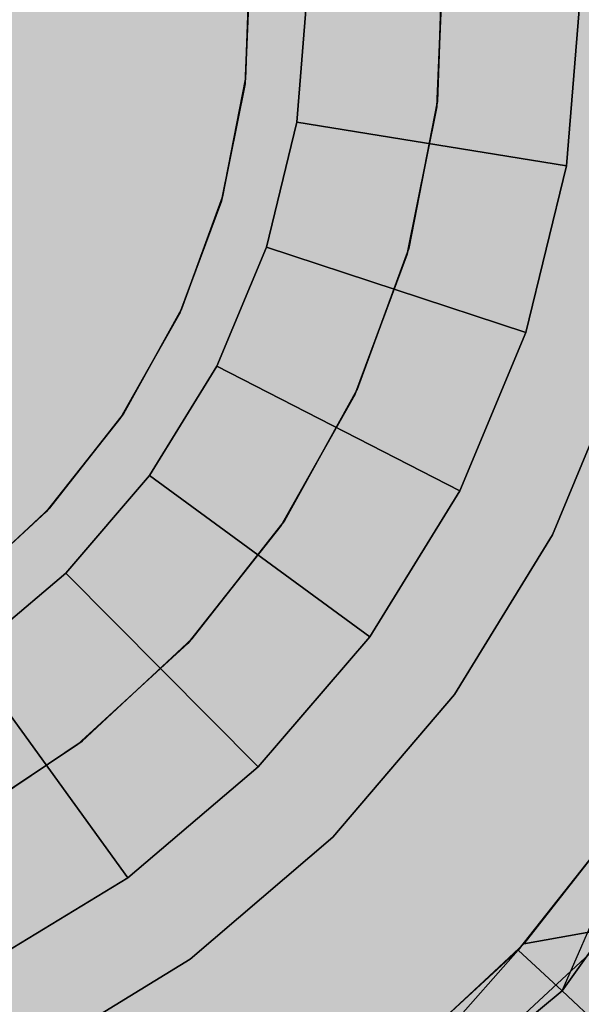
# Model space of a CAD drawing. Units: millimetres. Extents: x -3916 to 3108, y -3931 to 5074.
# Drawn here: x 79 to 83, y -82 to -75 of the extents above; entities that cross this region are included whole.
import ezdxf

# ---------------------------------------------------------------- set-up
doc = ezdxf.new("R2010")
doc.units = ezdxf.units.MM
doc.header["$MEASUREMENT"] = 0
doc.layers.add('2D Drafting - General_Pen_No__1', color=7, linetype='Continuous', lineweight=30)
doc.layers.add('Interior - Furniture', color=7, linetype='Continuous')
for name, color, linetype, lineweight, true_color in [('Interior - Furniture _Pen_No__62', 7, 'Continuous', 30, 0xaaaaaa), ('Morph - General_Pen_No__93', 7, 'Continuous', 30, 0xa2a233), ('New_0_Pen_No__62', 7, 'Continuous', 30, 0xaaaaaa)]:
    doc.layers.add(name, color=color, linetype=linetype, lineweight=lineweight, true_color=true_color)

# ---------------------------------------------------------------- blocks, each defined once
blk = doc.blocks.new('___BODY___151_BLOCK__152[1]', base_point=(0, 0))
at = {"layer": 'New_0_Pen_No__62', "color": 253, "linetype": 'Continuous', "lineweight": 30, "true_color": 0xaaaaaa}
for p, q in [((81.9937, -74.7032), (81.954, -75.8009)), ((81.954, -75.8009), (81.9937, -74.7032)), ((81.954, -75.8009), (81.9937, -74.7032)), ((81.9937, -74.7032), (81.954, -75.8009)), ((81.9937, -74.7032), (81.954, -75.8009)), ((81.954, -75.8009), (81.9937, -74.7032)), ((81.954, -75.8009), (81.9937, -74.7032)), ((81.9937, -74.7032), (81.954, -75.8009)), ((81.954, -75.8009), (81.9937, -74.7032)), ((81.954, -75.8009), (81.9937, -74.7032)), ((81.9937, -74.7032), (81.954, -75.8009)), ((81.9937, -74.7032), (81.954, -75.8009)), ((81.954, -75.8009), (81.9937, -74.7032)), ((81.954, -75.8009), (81.9937, -74.7032)), ((81.9937, -74.7032), (81.954, -75.8009)), ((81.954, -75.8009), (81.9937, -74.7032)), ((81.954, -75.8009), (81.9937, -74.7032)), ((81.9937, -74.7032), (81.954, -75.8009)), ((81.9937, -74.7032), (81.954, -75.8009)), ((81.954, -75.8009), (81.9937, -74.7032)), ((81.954, -75.8009), (81.9937, -74.7032)), ((80.545, -75.6717), (80.5818, -74.796)), ((80.5818, -74.796), (80.545, -75.6717)), ((80.545, -75.6717), (80.5818, -74.796)), ((80.545, -75.6717), (80.5818, -74.796)), ((80.5818, -74.796), (80.545, -75.6717)), ((80.545, -75.6717), (80.5818, -74.796)), ((80.545, -75.6717), (80.5818, -74.796)), ((80.5818, -74.796), (80.545, -75.6717)), ((80.545, -75.6717), (80.5818, -74.796)), ((80.545, -75.6717), (80.5818, -74.796)), ((80.5818, -74.796), (80.545, -75.6717)), ((80.545, -75.6717), (80.5818, -74.796)), ((80.545, -75.6717), (80.5818, -74.796)), ((80.5818, -74.796), (80.545, -75.6717)), ((80.545, -75.6717), (80.5818, -74.796)), ((80.5488, -75.6391), (80.5805, -74.7632)), ((80.5805, -74.7632), (80.5488, -75.6391)), ((80.5805, -74.7632), (80.5488, -75.6391)), ((80.5488, -75.6391), (80.5805, -74.7632)), ((80.5805, -74.7632), (80.5488, -75.6391)), ((80.5805, -74.7632), (80.5488, -75.6391)), ((80.5488, -75.6391), (80.5805, -74.7632)), ((80.5805, -74.7632), (80.5488, -75.6391)), ((80.5805, -74.7632), (80.5488, -75.6391)), ((81.9953, -74.7444), (81.9492, -75.8418)), ((81.9492, -75.8418), (81.9953, -74.7444)), ((81.9953, -74.7444), (81.9492, -75.8418)), ((81.9492, -75.8418), (81.9953, -74.7444)), ((81.9492, -75.8418), (81.9953, -74.7444)), ((81.9953, -74.7444), (81.9492, -75.8418)), ((81.9953, -74.7444), (81.9492, -75.8418)), ((81.9953, -74.7444), (81.9492, -75.8418)), ((81.9492, -75.8418), (81.9953, -74.7444)), ((81.9953, -74.7444), (81.9492, -75.8418)), ((81.9492, -75.8418), (81.9953, -74.7444)), ((81.9492, -75.8418), (81.9953, -74.7444)), ((81.9953, -74.7444), (81.9492, -75.8418)), ((81.9953, -74.7444), (81.9492, -75.8418)), ((81.9953, -74.7444), (81.9492, -75.8418)), ((81.9492, -75.8418), (81.9953, -74.7444)), ((81.9953, -74.7444), (81.9492, -75.8418)), ((81.9492, -75.8418), (81.9953, -74.7444)), ((81.9492, -75.8418), (81.9953, -74.7444)), ((81.9953, -74.7444), (81.9492, -75.8418)), ((81.9953, -74.7444), (81.9492, -75.8418)), ((81.9953, -74.7444), (81.9492, -75.8418)), ((81.9492, -75.8418), (81.9953, -74.7444)), ((81.9953, -74.7444), (81.9492, -75.8418)), ((81.9492, -75.8418), (81.9953, -74.7444)), ((81.9492, -75.8418), (81.9953, -74.7444)), ((81.9953, -74.7444), (81.9492, -75.8418)), ((81.9953, -74.7444), (81.9492, -75.8418)), ((81.9953, -74.7444), (81.9492, -75.8418)), ((81.9492, -75.8418), (81.9953, -74.7444)), ((81.9953, -74.7444), (81.9492, -75.8418)), ((81.9492, -75.8418), (81.9953, -74.7444)), ((81.9492, -75.8418), (81.9953, -74.7444)), ((81.9953, -74.7444), (81.9492, -75.8418)), ((81.9953, -74.7444), (81.9492, -75.8418)), ((80.9236, -75.9542), (81, -75.0158)), ((81, -75.0158), (80.9236, -75.9542)), ((81, -75.0158), (80.9236, -75.9542)), ((80.9236, -75.9542), (81, -75.0158)), ((82.8982, -76.2723), (83, -75.0211)), ((83, -75.0211), (82.8982, -76.2723)), ((82.8982, -76.2723), (83, -75.0211)), ((83, -75.0211), (82.8982, -76.2723)), ((80.3716, -76.5309), (80.545, -75.6717)), ((80.3716, -76.5309), (80.545, -75.6717)), ((80.545, -75.6717), (80.3716, -76.5309)), ((80.3716, -76.5309), (80.545, -75.6717)), ((80.3716, -76.5309), (80.545, -75.6717)), ((80.545, -75.6717), (80.3716, -76.5309)), ((80.3716, -76.5309), (80.545, -75.6717)), ((80.3716, -76.5309), (80.545, -75.6717)), ((80.545, -75.6717), (80.3716, -76.5309)), ((80.3716, -76.5309), (80.545, -75.6717)), ((80.3716, -76.5309), (80.545, -75.6717)), ((80.545, -75.6717), (80.3716, -76.5309)), ((80.3716, -76.5309), (80.545, -75.6717)), ((80.3716, -76.5309), (80.545, -75.6717)), ((80.545, -75.6717), (80.3716, -76.5309)), ((80.5488, -75.6391), (80.3805, -76.4993)), ((80.3805, -76.4993), (80.5488, -75.6391)), ((80.5488, -75.6391), (80.3805, -76.4993)), ((80.5488, -75.6391), (80.3805, -76.4993)), ((80.3805, -76.4993), (80.5488, -75.6391)), ((80.5488, -75.6391), (80.3805, -76.4993)), ((80.5488, -75.6391), (80.3805, -76.4993)), ((80.3805, -76.4993), (80.5488, -75.6391)), ((80.5488, -75.6391), (80.3805, -76.4993)), ((81.954, -75.8009), (81.7431, -76.8789)), ((81.7431, -76.8789), (81.954, -75.8009)), ((81.7431, -76.8789), (81.954, -75.8009)), ((81.954, -75.8009), (81.7431, -76.8789)), ((81.7431, -76.8789), (81.954, -75.8009)), ((81.954, -75.8009), (81.7431, -76.8789)), ((81.7431, -76.8789), (81.954, -75.8009)), ((81.954, -75.8009), (81.7431, -76.8789)), ((81.7431, -76.8789), (81.954, -75.8009)), ((81.7431, -76.8789), (81.954, -75.8009)), ((81.954, -75.8009), (81.7431, -76.8789)), ((81.7431, -76.8789), (81.954, -75.8009)), ((81.954, -75.8009), (81.7431, -76.8789)), ((81.7431, -76.8789), (81.954, -75.8009)), ((81.954, -75.8009), (81.7431, -76.8789)), ((81.7431, -76.8789), (81.954, -75.8009)), ((81.7431, -76.8789), (81.954, -75.8009)), ((81.954, -75.8009), (81.7431, -76.8789)), ((81.7431, -76.8789), (81.954, -75.8009)), ((81.954, -75.8009), (81.7431, -76.8789)), ((81.7431, -76.8789), (81.954, -75.8009)), ((81.7319, -76.9186), (81.9492, -75.8418)), ((81.9492, -75.8418), (81.7319, -76.9186)), ((81.9492, -75.8418), (81.7319, -76.9186)), ((81.7319, -76.9186), (81.9492, -75.8418)), ((81.9492, -75.8418), (81.7319, -76.9186)), ((81.7319, -76.9186), (81.9492, -75.8418)), ((81.9492, -75.8418), (81.7319, -76.9186)), ((81.7319, -76.9186), (81.9492, -75.8418)), ((81.9492, -75.8418), (81.7319, -76.9186)), ((81.9492, -75.8418), (81.7319, -76.9186)), ((81.7319, -76.9186), (81.9492, -75.8418)), ((81.9492, -75.8418), (81.7319, -76.9186)), ((81.7319, -76.9186), (81.9492, -75.8418)), ((81.9492, -75.8418), (81.7319, -76.9186)), ((81.7319, -76.9186), (81.9492, -75.8418)), ((81.9492, -75.8418), (81.7319, -76.9186)), ((81.9492, -75.8418), (81.7319, -76.9186)), ((81.7319, -76.9186), (81.9492, -75.8418)), ((81.9492, -75.8418), (81.7319, -76.9186)), ((81.7319, -76.9186), (81.9492, -75.8418)), ((81.9492, -75.8418), (81.7319, -76.9186)), ((81.7319, -76.9186), (81.9492, -75.8418)), ((81.9492, -75.8418), (81.7319, -76.9186)), ((81.9492, -75.8418), (81.7319, -76.9186)), ((81.7319, -76.9186), (81.9492, -75.8418)), ((81.9492, -75.8418), (81.7319, -76.9186)), ((81.7319, -76.9186), (81.9492, -75.8418)), ((81.9492, -75.8418), (81.7319, -76.9186)), ((81.7319, -76.9186), (81.9492, -75.8418)), ((81.9492, -75.8418), (81.7319, -76.9186)), ((81.9492, -75.8418), (81.7319, -76.9186)), ((81.7319, -76.9186), (81.9492, -75.8418)), ((81.9492, -75.8418), (81.7319, -76.9186)), ((81.7319, -76.9186), (81.9492, -75.8418)), ((81.9492, -75.8418), (81.7319, -76.9186)), ((80.7014, -76.8691), (80.9236, -75.9542)), ((80.9236, -75.9542), (80.7014, -76.8691)), ((80.9236, -75.9542), (80.7014, -76.8691)), ((80.7014, -76.8691), (80.9236, -75.9542)), ((82.8982, -76.2723), (80.9236, -75.9542)), ((80.9236, -75.9542), (82.8982, -76.2723)), ((82.8982, -76.2723), (80.9236, -75.9542)), ((80.9236, -75.9542), (82.8982, -76.2723)), ((82.8982, -76.2723), (82.6019, -77.4922)), ((82.6019, -77.4922), (82.8982, -76.2723)), ((82.6019, -77.4922), (82.8982, -76.2723)), ((82.8982, -76.2723), (82.6019, -77.4922)), ((80.066, -77.3523), (80.3716, -76.5309)), ((80.3716, -76.5309), (80.066, -77.3523)), ((80.066, -77.3523), (80.3716, -76.5309)), ((80.066, -77.3523), (80.3716, -76.5309)), ((80.3716, -76.5309), (80.066, -77.3523)), ((80.066, -77.3523), (80.3716, -76.5309)), ((80.066, -77.3523), (80.3716, -76.5309)), ((80.3716, -76.5309), (80.066, -77.3523)), ((80.066, -77.3523), (80.3716, -76.5309)), ((80.066, -77.3523), (80.3716, -76.5309)), ((80.3716, -76.5309), (80.066, -77.3523)), ((80.066, -77.3523), (80.3716, -76.5309)), ((80.066, -77.3523), (80.3716, -76.5309)), ((80.3716, -76.5309), (80.066, -77.3523)), ((80.066, -77.3523), (80.3716, -76.5309)), ((80.0797, -77.3225), (80.3805, -76.4993)), ((80.3805, -76.4993), (80.0797, -77.3225)), ((80.3805, -76.4993), (80.0797, -77.3225)), ((80.0797, -77.3225), (80.3805, -76.4993)), ((80.3805, -76.4993), (80.0797, -77.3225)), ((80.3805, -76.4993), (80.0797, -77.3225)), ((80.0797, -77.3225), (80.3805, -76.4993)), ((80.3805, -76.4993), (80.0797, -77.3225)), ((80.3805, -76.4993), (80.0797, -77.3225)), ((80.3388, -77.738), (80.7014, -76.8691)), ((80.7014, -76.8691), (80.3388, -77.738)), ((80.3388, -77.738), (80.7014, -76.8691)), ((80.7014, -76.8691), (80.3388, -77.738)), ((80.7014, -76.8691), (82.6019, -77.4922)), ((82.6019, -77.4922), (80.7014, -76.8691)), ((80.7014, -76.8691), (82.6019, -77.4922)), ((82.6019, -77.4922), (80.7014, -76.8691)), ((81.3662, -77.9107), (81.7431, -76.8789)), ((81.7431, -76.8789), (81.3662, -77.9107)), ((81.3662, -77.9107), (81.7431, -76.8789)), ((81.7431, -76.8789), (81.3662, -77.9107)), ((81.7431, -76.8789), (81.3662, -77.9107)), ((81.3662, -77.9107), (81.7431, -76.8789)), ((81.3662, -77.9107), (81.7431, -76.8789)), ((81.3662, -77.9107), (81.7431, -76.8789)), ((81.7431, -76.8789), (81.3662, -77.9107)), ((81.3662, -77.9107), (81.7431, -76.8789)), ((81.7431, -76.8789), (81.3662, -77.9107)), ((81.7431, -76.8789), (81.3662, -77.9107)), ((81.3662, -77.9107), (81.7431, -76.8789)), ((81.3662, -77.9107), (81.7431, -76.8789)), ((81.3662, -77.9107), (81.7431, -76.8789)), ((81.7431, -76.8789), (81.3662, -77.9107)), ((81.3662, -77.9107), (81.7431, -76.8789)), ((81.7431, -76.8789), (81.3662, -77.9107)), ((81.7431, -76.8789), (81.3662, -77.9107)), ((81.3662, -77.9107), (81.7431, -76.8789)), ((81.3662, -77.9107), (81.7431, -76.8789)), ((81.3489, -77.948), (81.7319, -76.9186)), ((81.7319, -76.9186), (81.3489, -77.948)), ((81.7319, -76.9186), (81.3489, -77.948)), ((81.3489, -77.948), (81.7319, -76.9186)), ((81.3489, -77.948), (81.7319, -76.9186)), ((81.7319, -76.9186), (81.3489, -77.948)), ((81.7319, -76.9186), (81.3489, -77.948)), ((81.3489, -77.948), (81.7319, -76.9186)), ((81.7319, -76.9186), (81.3489, -77.948)), ((81.7319, -76.9186), (81.3489, -77.948)), ((81.3489, -77.948), (81.7319, -76.9186)), ((81.3489, -77.948), (81.7319, -76.9186)), ((81.7319, -76.9186), (81.3489, -77.948)), ((81.7319, -76.9186), (81.3489, -77.948)), ((81.3489, -77.948), (81.7319, -76.9186)), ((81.7319, -76.9186), (81.3489, -77.948)), ((81.7319, -76.9186), (81.3489, -77.948)), ((81.3489, -77.948), (81.7319, -76.9186)), ((81.3489, -77.948), (81.7319, -76.9186)), ((81.7319, -76.9186), (81.3489, -77.948)), ((81.7319, -76.9186), (81.3489, -77.948)), ((81.3489, -77.948), (81.7319, -76.9186)), ((81.7319, -76.9186), (81.3489, -77.948)), ((81.7319, -76.9186), (81.3489, -77.948)), ((81.3489, -77.948), (81.7319, -76.9186)), ((81.3489, -77.948), (81.7319, -76.9186)), ((81.7319, -76.9186), (81.3489, -77.948)), ((81.7319, -76.9186), (81.3489, -77.948)), ((81.3489, -77.948), (81.7319, -76.9186)), ((81.7319, -76.9186), (81.3489, -77.948)), ((81.7319, -76.9186), (81.3489, -77.948)), ((81.3489, -77.948), (81.7319, -76.9186)), ((81.3489, -77.948), (81.7319, -76.9186)), ((81.7319, -76.9186), (81.3489, -77.948)), ((81.7319, -76.9186), (81.3489, -77.948)), ((80.0797, -77.3225), (79.6539, -78.0885)), ((79.6539, -78.0885), (80.0797, -77.3225)), ((80.0797, -77.3225), (79.6539, -78.0885)), ((80.0797, -77.3225), (79.6539, -78.0885)), ((79.6539, -78.0885), (80.0797, -77.3225)), ((80.0797, -77.3225), (79.6539, -78.0885)), ((80.0797, -77.3225), (79.6539, -78.0885)), ((79.6539, -78.0885), (80.0797, -77.3225)), ((80.0797, -77.3225), (79.6539, -78.0885)), ((79.6356, -78.1159), (80.066, -77.3523)), ((80.066, -77.3523), (79.6356, -78.1159)), ((79.6356, -78.1159), (80.066, -77.3523)), ((79.6356, -78.1159), (80.066, -77.3523)), ((80.066, -77.3523), (79.6356, -78.1159)), ((79.6356, -78.1159), (80.066, -77.3523)), ((79.6356, -78.1159), (80.066, -77.3523)), ((80.066, -77.3523), (79.6356, -78.1159)), ((79.6356, -78.1159), (80.066, -77.3523)), ((79.6356, -78.1159), (80.066, -77.3523)), ((80.066, -77.3523), (79.6356, -78.1159)), ((79.6356, -78.1159), (80.066, -77.3523)), ((79.6356, -78.1159), (80.066, -77.3523)), ((80.066, -77.3523), (79.6356, -78.1159)), ((79.6356, -78.1159), (80.066, -77.3523)), ((82.6019, -77.4922), (82.1185, -78.6507)), ((82.1185, -78.6507), (82.6019, -77.4922)), ((82.1185, -78.6507), (82.6019, -77.4922)), ((82.6019, -77.4922), (82.1185, -78.6507)), ((79.8448, -78.5395), (80.3388, -77.738)), ((80.3388, -77.738), (79.8448, -78.5395)), ((79.8448, -78.5395), (80.3388, -77.738)), ((80.3388, -77.738), (79.8448, -78.5395)), ((82.1185, -78.6507), (80.3388, -77.738)), ((80.3388, -77.738), (82.1185, -78.6507)), ((82.1185, -78.6507), (80.3388, -77.738)), ((80.3388, -77.738), (82.1185, -78.6507)), ((83.3217, -77.7039), (82.7963, -78.9724)), ((82.7963, -78.9724), (83.3217, -77.7039)), ((82.7963, -78.9724), (83.3217, -77.7039)), ((83.3217, -77.7039), (82.7963, -78.9724)), ((83.3217, -77.7039), (82.7963, -78.9724)), ((82.7963, -78.9724), (83.3217, -77.7039)), ((82.7963, -78.9724), (83.3217, -77.7039)), ((83.3217, -77.7039), (82.7963, -78.9724)), ((83.3217, -77.7039), (82.7963, -78.9724)), ((82.7963, -78.9724), (83.3217, -77.7039)), ((82.7963, -78.9724), (83.3217, -77.7039)), ((83.3217, -77.7039), (82.7963, -78.9724)), ((81.3489, -77.948), (80.8096, -78.9049)), ((80.8096, -78.9049), (81.3489, -77.948)), ((81.3489, -77.948), (80.8096, -78.9049)), ((80.8096, -78.9049), (81.3489, -77.948)), ((80.8096, -78.9049), (81.3489, -77.948)), ((81.3489, -77.948), (80.8096, -78.9049)), ((81.3489, -77.948), (80.8096, -78.9049)), ((81.3489, -77.948), (80.8096, -78.9049)), ((80.8096, -78.9049), (81.3489, -77.948)), ((81.3489, -77.948), (80.8096, -78.9049)), ((80.8096, -78.9049), (81.3489, -77.948)), ((80.8096, -78.9049), (81.3489, -77.948)), ((81.3489, -77.948), (80.8096, -78.9049)), ((81.3489, -77.948), (80.8096, -78.9049)), ((81.3489, -77.948), (80.8096, -78.9049)), ((80.8096, -78.9049), (81.3489, -77.948)), ((81.3489, -77.948), (80.8096, -78.9049)), ((80.8096, -78.9049), (81.3489, -77.948)), ((80.8096, -78.9049), (81.3489, -77.948)), ((81.3489, -77.948), (80.8096, -78.9049)), ((81.3489, -77.948), (80.8096, -78.9049)), ((81.3489, -77.948), (80.8096, -78.9049)), ((80.8096, -78.9049), (81.3489, -77.948)), ((81.3489, -77.948), (80.8096, -78.9049)), ((80.8096, -78.9049), (81.3489, -77.948)), ((80.8096, -78.9049), (81.3489, -77.948)), ((81.3489, -77.948), (80.8096, -78.9049)), ((81.3489, -77.948), (80.8096, -78.9049)), ((81.3489, -77.948), (80.8096, -78.9049)), ((80.8096, -78.9049), (81.3489, -77.948)), ((81.3489, -77.948), (80.8096, -78.9049)), ((80.8096, -78.9049), (81.3489, -77.948)), ((80.8096, -78.9049), (81.3489, -77.948)), ((81.3489, -77.948), (80.8096, -78.9049)), ((81.3489, -77.948), (80.8096, -78.9049)), ((81.3662, -77.9107), (80.8325, -78.8707)), ((80.8325, -78.8707), (81.3662, -77.9107)), ((80.8325, -78.8707), (81.3662, -77.9107)), ((81.3662, -77.9107), (80.8325, -78.8707)), ((80.8325, -78.8707), (81.3662, -77.9107)), ((81.3662, -77.9107), (80.8325, -78.8707)), ((80.8325, -78.8707), (81.3662, -77.9107)), ((81.3662, -77.9107), (80.8325, -78.8707)), ((80.8325, -78.8707), (81.3662, -77.9107)), ((80.8325, -78.8707), (81.3662, -77.9107)), ((81.3662, -77.9107), (80.8325, -78.8707)), ((80.8325, -78.8707), (81.3662, -77.9107)), ((81.3662, -77.9107), (80.8325, -78.8707)), ((80.8325, -78.8707), (81.3662, -77.9107)), ((81.3662, -77.9107), (80.8325, -78.8707)), ((80.8325, -78.8707), (81.3662, -77.9107)), ((80.8325, -78.8707), (81.3662, -77.9107)), ((81.3662, -77.9107), (80.8325, -78.8707)), ((80.8325, -78.8707), (81.3662, -77.9107)), ((81.3662, -77.9107), (80.8325, -78.8707)), ((80.8325, -78.8707), (81.3662, -77.9107)), ((79.0911, -78.8027), (79.6356, -78.1159)), ((79.0911, -78.8027), (79.6356, -78.1159)), ((79.6356, -78.1159), (79.0911, -78.8027)), ((79.0911, -78.8027), (79.6356, -78.1159)), ((79.0911, -78.8027), (79.6356, -78.1159)), ((79.6356, -78.1159), (79.0911, -78.8027)), ((79.0911, -78.8027), (79.6356, -78.1159)), ((79.0911, -78.8027), (79.6356, -78.1159)), ((79.6356, -78.1159), (79.0911, -78.8027)), ((79.0911, -78.8027), (79.6356, -78.1159)), ((79.0911, -78.8027), (79.6356, -78.1159)), ((79.6356, -78.1159), (79.0911, -78.8027)), ((79.0911, -78.8027), (79.6356, -78.1159)), ((79.0911, -78.8027), (79.6356, -78.1159)), ((79.6356, -78.1159), (79.0911, -78.8027)), ((79.1134, -78.7785), (79.6539, -78.0885)), ((79.6539, -78.0885), (79.1134, -78.7785)), ((79.6539, -78.0885), (79.1134, -78.7785)), ((79.1134, -78.7785), (79.6539, -78.0885)), ((79.6539, -78.0885), (79.1134, -78.7785)), ((79.6539, -78.0885), (79.1134, -78.7785)), ((79.1134, -78.7785), (79.6539, -78.0885)), ((79.6539, -78.0885), (79.1134, -78.7785)), ((79.6539, -78.0885), (79.1134, -78.7785)), ((79.2315, -79.2538), (79.8448, -78.5395)), ((79.8448, -78.5395), (79.2315, -79.2538)), ((79.2315, -79.2538), (79.8448, -78.5395)), ((79.8448, -78.5395), (79.2315, -79.2538)), ((79.8448, -78.5395), (81.4597, -79.7193)), ((81.4597, -79.7193), (79.8448, -78.5395)), ((79.8448, -78.5395), (81.4597, -79.7193)), ((81.4597, -79.7193), (79.8448, -78.5395)), ((82.1185, -78.6507), (81.4597, -79.7193)), ((81.4597, -79.7193), (82.1185, -78.6507)), ((82.1185, -78.6507), (81.4597, -79.7193)), ((81.4597, -79.7193), (82.1185, -78.6507)), ((78.4459, -79.3959), (79.0911, -78.8027)), ((79.0911, -78.8027), (78.4459, -79.3959)), ((78.4459, -79.3959), (79.0911, -78.8027)), ((78.4459, -79.3959), (79.0911, -78.8027)), ((79.0911, -78.8027), (78.4459, -79.3959)), ((78.4459, -79.3959), (79.0911, -78.8027)), ((78.4459, -79.3959), (79.0911, -78.8027)), ((79.0911, -78.8027), (78.4459, -79.3959)), ((78.4459, -79.3959), (79.0911, -78.8027)), ((78.4459, -79.3959), (79.0911, -78.8027)), ((79.0911, -78.8027), (78.4459, -79.3959)), ((78.4459, -79.3959), (79.0911, -78.8027)), ((78.4459, -79.3959), (79.0911, -78.8027)), ((79.0911, -78.8027), (78.4459, -79.3959)), ((78.4459, -79.3959), (79.0911, -78.8027)), ((78.4717, -79.3755), (79.1134, -78.7785)), ((79.1134, -78.7785), (78.4717, -79.3755)), ((79.1134, -78.7785), (78.4717, -79.3755)), ((78.4717, -79.3755), (79.1134, -78.7785)), ((79.1134, -78.7785), (78.4717, -79.3755)), ((79.1134, -78.7785), (78.4717, -79.3755)), ((78.4717, -79.3755), (79.1134, -78.7785)), ((79.1134, -78.7785), (78.4717, -79.3755)), ((79.1134, -78.7785), (78.4717, -79.3755)), ((80.1272, -79.7657), (80.8096, -78.9049)), ((80.8096, -78.9049), (80.1272, -79.7657)), ((80.8096, -78.9049), (80.1272, -79.7657)), ((80.1272, -79.7657), (80.8096, -78.9049)), ((80.8096, -78.9049), (80.1272, -79.7657)), ((80.1272, -79.7657), (80.8096, -78.9049)), ((80.8096, -78.9049), (80.1272, -79.7657)), ((80.1272, -79.7657), (80.8096, -78.9049)), ((80.8096, -78.9049), (80.1272, -79.7657)), ((80.8096, -78.9049), (80.1272, -79.7657)), ((80.1272, -79.7657), (80.8096, -78.9049)), ((80.8096, -78.9049), (80.1272, -79.7657)), ((80.1272, -79.7657), (80.8096, -78.9049)), ((80.8096, -78.9049), (80.1272, -79.7657)), ((80.1272, -79.7657), (80.8096, -78.9049)), ((80.8096, -78.9049), (80.1272, -79.7657)), ((80.8096, -78.9049), (80.1272, -79.7657)), ((80.1272, -79.7657), (80.8096, -78.9049)), ((80.8096, -78.9049), (80.1272, -79.7657)), ((80.1272, -79.7657), (80.8096, -78.9049)), ((80.8096, -78.9049), (80.1272, -79.7657)), ((80.1272, -79.7657), (80.8096, -78.9049)), ((80.8096, -78.9049), (80.1272, -79.7657)), ((80.8096, -78.9049), (80.1272, -79.7657)), ((80.1272, -79.7657), (80.8096, -78.9049)), ((80.8096, -78.9049), (80.1272, -79.7657)), ((80.1272, -79.7657), (80.8096, -78.9049)), ((80.8096, -78.9049), (80.1272, -79.7657)), ((80.1272, -79.7657), (80.8096, -78.9049)), ((80.8096, -78.9049), (80.1272, -79.7657)), ((80.8096, -78.9049), (80.1272, -79.7657)), ((80.1272, -79.7657), (80.8096, -78.9049)), ((80.8096, -78.9049), (80.1272, -79.7657)), ((80.1272, -79.7657), (80.8096, -78.9049)), ((80.8096, -78.9049), (80.1272, -79.7657)), ((80.1551, -79.7354), (80.8325, -78.8707)), ((80.8325, -78.8707), (80.1551, -79.7354)), ((80.1551, -79.7354), (80.8325, -78.8707)), ((80.8325, -78.8707), (80.1551, -79.7354)), ((80.8325, -78.8707), (80.1551, -79.7354)), ((80.1551, -79.7354), (80.8325, -78.8707)), ((80.1551, -79.7354), (80.8325, -78.8707)), ((80.1551, -79.7354), (80.8325, -78.8707)), ((80.8325, -78.8707), (80.1551, -79.7354)), ((80.1551, -79.7354), (80.8325, -78.8707)), ((80.8325, -78.8707), (80.1551, -79.7354)), ((80.8325, -78.8707), (80.1551, -79.7354)), ((80.1551, -79.7354), (80.8325, -78.8707)), ((80.1551, -79.7354), (80.8325, -78.8707)), ((80.1551, -79.7354), (80.8325, -78.8707)), ((80.8325, -78.8707), (80.1551, -79.7354)), ((80.1551, -79.7354), (80.8325, -78.8707)), ((80.8325, -78.8707), (80.1551, -79.7354)), ((80.8325, -78.8707), (80.1551, -79.7354)), ((80.1551, -79.7354), (80.8325, -78.8707)), ((80.1551, -79.7354), (80.8325, -78.8707)), ((82.7963, -78.9724), (82.0789, -80.1431)), ((82.0789, -80.1431), (82.7963, -78.9724)), ((82.0789, -80.1431), (82.7963, -78.9724)), ((82.7963, -78.9724), (82.0789, -80.1431)), ((82.7963, -78.9724), (82.0789, -80.1431)), ((82.0789, -80.1431), (82.7963, -78.9724)), ((82.0789, -80.1431), (82.7963, -78.9724)), ((82.7963, -78.9724), (82.0789, -80.1431)), ((82.7963, -78.9724), (82.0789, -80.1431)), ((82.0789, -80.1431), (82.7963, -78.9724)), ((82.0789, -80.1431), (82.7963, -78.9724)), ((82.7963, -78.9724), (82.0789, -80.1431)), ((78.5139, -79.8634), (79.2315, -79.2538)), ((79.2315, -79.2538), (78.5139, -79.8634)), ((78.5139, -79.8634), (79.2315, -79.2538)), ((79.2315, -79.2538), (78.5139, -79.8634)), ((79.2315, -79.2538), (80.6419, -80.6717)), ((80.6419, -80.6717), (79.2315, -79.2538)), ((79.2315, -79.2538), (80.6419, -80.6717)), ((80.6419, -80.6717), (79.2315, -79.2538)), ((80.1272, -79.7657), (79.3186, -80.5091)), ((79.3186, -80.5091), (80.1272, -79.7657)), ((80.1272, -79.7657), (79.3186, -80.5091)), ((79.3186, -80.5091), (80.1272, -79.7657)), ((79.3186, -80.5091), (80.1272, -79.7657)), ((80.1272, -79.7657), (79.3186, -80.5091)), ((80.1272, -79.7657), (79.3186, -80.5091)), ((80.1272, -79.7657), (79.3186, -80.5091)), ((79.3186, -80.5091), (80.1272, -79.7657)), ((80.1272, -79.7657), (79.3186, -80.5091)), ((79.3186, -80.5091), (80.1272, -79.7657)), ((79.3186, -80.5091), (80.1272, -79.7657)), ((80.1272, -79.7657), (79.3186, -80.5091)), ((80.1272, -79.7657), (79.3186, -80.5091)), ((80.1272, -79.7657), (79.3186, -80.5091)), ((79.3186, -80.5091), (80.1272, -79.7657)), ((80.1272, -79.7657), (79.3186, -80.5091)), ((79.3186, -80.5091), (80.1272, -79.7657)), ((79.3186, -80.5091), (80.1272, -79.7657)), ((80.1272, -79.7657), (79.3186, -80.5091)), ((80.1272, -79.7657), (79.3186, -80.5091)), ((80.1272, -79.7657), (79.3186, -80.5091)), ((79.3186, -80.5091), (80.1272, -79.7657)), ((80.1272, -79.7657), (79.3186, -80.5091)), ((79.3186, -80.5091), (80.1272, -79.7657)), ((79.3186, -80.5091), (80.1272, -79.7657)), ((80.1272, -79.7657), (79.3186, -80.5091)), ((80.1272, -79.7657), (79.3186, -80.5091)), ((80.1272, -79.7657), (79.3186, -80.5091)), ((79.3186, -80.5091), (80.1272, -79.7657)), ((80.1272, -79.7657), (79.3186, -80.5091)), ((79.3186, -80.5091), (80.1272, -79.7657)), ((79.3186, -80.5091), (80.1272, -79.7657)), ((80.1272, -79.7657), (79.3186, -80.5091)), ((80.1272, -79.7657), (79.3186, -80.5091)), ((80.1551, -79.7354), (79.3509, -80.4836)), ((79.3509, -80.4836), (80.1551, -79.7354)), ((79.3509, -80.4836), (80.1551, -79.7354)), ((80.1551, -79.7354), (79.3509, -80.4836)), ((80.1551, -79.7354), (79.3509, -80.4836)), ((79.3509, -80.4836), (80.1551, -79.7354)), ((79.3509, -80.4836), (80.1551, -79.7354)), ((80.1551, -79.7354), (79.3509, -80.4836)), ((79.3509, -80.4836), (80.1551, -79.7354)), ((79.3509, -80.4836), (80.1551, -79.7354)), ((80.1551, -79.7354), (79.3509, -80.4836)), ((80.1551, -79.7354), (79.3509, -80.4836)), ((79.3509, -80.4836), (80.1551, -79.7354)), ((79.3509, -80.4836), (80.1551, -79.7354)), ((80.1551, -79.7354), (79.3509, -80.4836)), ((79.3509, -80.4836), (80.1551, -79.7354)), ((79.3509, -80.4836), (80.1551, -79.7354)), ((80.1551, -79.7354), (79.3509, -80.4836)), ((80.1551, -79.7354), (79.3509, -80.4836)), ((79.3509, -80.4836), (80.1551, -79.7354)), ((79.3509, -80.4836), (80.1551, -79.7354)), ((81.4597, -79.7193), (80.6419, -80.6717)), ((80.6419, -80.6717), (81.4597, -79.7193)), ((81.4597, -79.7193), (80.6419, -80.6717)), ((80.6419, -80.6717), (81.4597, -79.7193)), ((79.6852, -81.4845), (78.5139, -79.8634)), ((78.5139, -79.8634), (79.6852, -81.4845)), ((79.6852, -81.4845), (78.5139, -79.8634)), ((78.5139, -79.8634), (79.6852, -81.4845)), ((84.491, -80.0267), (82.8666, -82.3119)), ((82.8666, -82.3119), (84.491, -80.0267)), ((84.491, -80.0267), (82.8666, -82.3119)), ((82.8666, -82.3119), (84.491, -80.0267)), ((84.491, -80.0267), (82.8666, -82.3119)), ((82.8666, -82.3119), (84.491, -80.0267)), ((84.491, -80.0267), (82.8666, -82.3119)), ((82.8666, -82.3119), (84.491, -80.0267)), ((84.491, -80.0267), (82.8666, -82.3119)), ((82.8666, -82.3119), (84.491, -80.0267)), ((81.1872, -81.1872), (82.0789, -80.1431)), ((82.0789, -80.1431), (81.1872, -81.1872)), ((81.1872, -81.1872), (82.0789, -80.1431)), ((82.0789, -80.1431), (81.1872, -81.1872)), ((81.1872, -81.1872), (82.0789, -80.1431)), ((82.0789, -80.1431), (81.1872, -81.1872)), ((81.1872, -81.1872), (82.0789, -80.1431)), ((82.0789, -80.1431), (81.1872, -81.1872)), ((81.1872, -81.1872), (82.0789, -80.1431)), ((82.0789, -80.1431), (81.1872, -81.1872)), ((81.1872, -81.1872), (82.0789, -80.1431)), ((82.0789, -80.1431), (81.1872, -81.1872)), ((79.3509, -80.4836), (78.4395, -81.0967)), ((78.4395, -81.0967), (79.3509, -80.4836)), ((78.4395, -81.0967), (79.3509, -80.4836)), ((79.3509, -80.4836), (78.4395, -81.0967)), ((78.4395, -81.0967), (79.3509, -80.4836)), ((79.3509, -80.4836), (78.4395, -81.0967)), ((78.4395, -81.0967), (79.3509, -80.4836)), ((79.3509, -80.4836), (78.4395, -81.0967)), ((78.4395, -81.0967), (79.3509, -80.4836)), ((78.4395, -81.0967), (79.3509, -80.4836)), ((79.3509, -80.4836), (78.4395, -81.0967)), ((78.4395, -81.0967), (79.3509, -80.4836)), ((79.3509, -80.4836), (78.4395, -81.0967)), ((78.4395, -81.0967), (79.3509, -80.4836)), ((79.3509, -80.4836), (78.4395, -81.0967)), ((78.4395, -81.0967), (79.3509, -80.4836)), ((78.4395, -81.0967), (79.3509, -80.4836)), ((79.3509, -80.4836), (78.4395, -81.0967)), ((78.4395, -81.0967), (79.3509, -80.4836)), ((79.3509, -80.4836), (78.4395, -81.0967)), ((78.4395, -81.0967), (79.3509, -80.4836)), ((78.4036, -81.1168), (79.3186, -80.5091)), ((79.3186, -80.5091), (78.4036, -81.1168)), ((79.3186, -80.5091), (78.4036, -81.1168)), ((78.4036, -81.1168), (79.3186, -80.5091)), ((79.3186, -80.5091), (78.4036, -81.1168)), ((78.4036, -81.1168), (79.3186, -80.5091)), ((79.3186, -80.5091), (78.4036, -81.1168)), ((78.4036, -81.1168), (79.3186, -80.5091)), ((79.3186, -80.5091), (78.4036, -81.1168)), ((79.3186, -80.5091), (78.4036, -81.1168)), ((78.4036, -81.1168), (79.3186, -80.5091)), ((79.3186, -80.5091), (78.4036, -81.1168)), ((78.4036, -81.1168), (79.3186, -80.5091)), ((79.3186, -80.5091), (78.4036, -81.1168)), ((78.4036, -81.1168), (79.3186, -80.5091)), ((79.3186, -80.5091), (78.4036, -81.1168)), ((79.3186, -80.5091), (78.4036, -81.1168)), ((78.4036, -81.1168), (79.3186, -80.5091)), ((79.3186, -80.5091), (78.4036, -81.1168)), ((78.4036, -81.1168), (79.3186, -80.5091)), ((79.3186, -80.5091), (78.4036, -81.1168)), ((78.4036, -81.1168), (79.3186, -80.5091)), ((79.3186, -80.5091), (78.4036, -81.1168)), ((79.3186, -80.5091), (78.4036, -81.1168)), ((78.4036, -81.1168), (79.3186, -80.5091)), ((79.3186, -80.5091), (78.4036, -81.1168)), ((78.4036, -81.1168), (79.3186, -80.5091)), ((79.3186, -80.5091), (78.4036, -81.1168)), ((78.4036, -81.1168), (79.3186, -80.5091)), ((79.3186, -80.5091), (78.4036, -81.1168)), ((79.3186, -80.5091), (78.4036, -81.1168)), ((78.4036, -81.1168), (79.3186, -80.5091)), ((79.3186, -80.5091), (78.4036, -81.1168)), ((78.4036, -81.1168), (79.3186, -80.5091)), ((79.3186, -80.5091), (78.4036, -81.1168)), ((80.6419, -80.6717), (79.6852, -81.4845)), ((79.6852, -81.4845), (80.6419, -80.6717)), ((79.6852, -81.4845), (80.6419, -80.6717)), ((80.6419, -80.6717), (79.6852, -81.4845)), ((82.5854, -81.9679), (83.5821, -80.6955)), ((83.5821, -80.6955), (82.5854, -81.9679)), ((82.5854, -81.9679), (83.5821, -80.6955)), ((83.5821, -80.6955), (82.5854, -81.9679)), ((82.5854, -81.9679), (83.5821, -80.6955)), ((83.5821, -80.6955), (82.5854, -81.9679)), ((83.5484, -80.7458), (82.5443, -82.0124)), ((82.5443, -82.0124), (83.5484, -80.7458)), ((83.5484, -80.7458), (82.5443, -82.0124)), ((82.5443, -82.0124), (83.5484, -80.7458)), ((83.5484, -80.7458), (82.5443, -82.0124)), ((82.5443, -82.0124), (83.5484, -80.7458)), ((83.5484, -80.7458), (82.5443, -82.0124)), ((82.5443, -82.0124), (83.5484, -80.7458)), ((83.5484, -80.7458), (82.5443, -82.0124)), ((82.5443, -82.0124), (83.5484, -80.7458)), ((82.8666, -82.3119), (83.5484, -80.7458)), ((82.8666, -82.3119), (83.5484, -80.7458)), ((82.8666, -82.3119), (83.5484, -80.7458)), ((82.8666, -82.3119), (83.5484, -80.7458)), ((82.8666, -82.3119), (83.5484, -80.7458)), ((81.1872, -81.1872), (80.1431, -82.0789)), ((80.1431, -82.0789), (81.1872, -81.1872)), ((80.1431, -82.0789), (81.1872, -81.1872)), ((81.1872, -81.1872), (80.1431, -82.0789)), ((81.1872, -81.1872), (80.1431, -82.0789)), ((80.1431, -82.0789), (81.1872, -81.1872)), ((80.1431, -82.0789), (81.1872, -81.1872)), ((81.1872, -81.1872), (80.1431, -82.0789)), ((81.1872, -81.1872), (80.1431, -82.0789)), ((80.1431, -82.0789), (81.1872, -81.1872)), ((80.1431, -82.0789), (81.1872, -81.1872)), ((81.1872, -81.1872), (80.1431, -82.0789)), ((79.6852, -81.4845), (78.6131, -82.1376)), ((78.6131, -82.1376), (79.6852, -81.4845)), ((79.6852, -81.4845), (78.6131, -82.1376)), ((78.6131, -82.1376), (79.6852, -81.4845)), ((81.226, -83.7512), (83.2789, -81.8416)), ((83.2789, -81.8416), (81.226, -83.7512)), ((81.226, -83.7512), (83.2789, -81.8416)), ((83.2789, -81.8416), (81.226, -83.7512)), ((81.226, -83.7512), (83.2789, -81.8416)), ((83.2789, -81.8416), (81.226, -83.7512)), ((82.5854, -81.9679), (83.2789, -81.8416)), ((83.2789, -81.8416), (82.5854, -81.9679)), ((82.5854, -81.9679), (83.2789, -81.8416)), ((83.2789, -81.8416), (82.5854, -81.9679)), ((82.5854, -81.9679), (83.2789, -81.8416)), ((83.2789, -81.8416), (82.5854, -81.9679)), ((82.5443, -82.0124), (80.7061, -84.0988)), ((82.5443, -82.0124), (80.7061, -84.0988)), ((82.5443, -82.0124), (80.7061, -84.0988)), ((82.5443, -82.0124), (80.7061, -84.0988)), ((82.5443, -82.0124), (80.7061, -84.0988)), ((82.5443, -82.0124), (81.3545, -83.1062)), ((81.3545, -83.1062), (82.5443, -82.0124)), ((82.5443, -82.0124), (81.3545, -83.1062)), ((81.3545, -83.1062), (82.5443, -82.0124)), ((82.5443, -82.0124), (81.3545, -83.1062)), ((81.3545, -83.1062), (82.5443, -82.0124)), ((82.5443, -82.0124), (81.3545, -83.1062)), ((81.3545, -83.1062), (82.5443, -82.0124)), ((82.5443, -82.0124), (81.3545, -83.1062)), ((81.3545, -83.1062), (82.5443, -82.0124)), ((81.402, -83.0687), (82.5854, -81.9679)), ((82.5854, -81.9679), (81.402, -83.0687)), ((81.402, -83.0687), (82.5854, -81.9679)), ((82.5854, -81.9679), (81.402, -83.0687)), ((81.402, -83.0687), (82.5854, -81.9679)), ((82.5854, -81.9679), (81.402, -83.0687)), ((82.5443, -82.0124), (82.8666, -82.3119)), ((82.5443, -82.0124), (82.8666, -82.3119)), ((82.5443, -82.0124), (82.8666, -82.3119)), ((82.5443, -82.0124), (82.8666, -82.3119)), ((82.5443, -82.0124), (82.8666, -82.3119)), ((78.9724, -82.7963), (80.1431, -82.0789)), ((80.1431, -82.0789), (78.9724, -82.7963)), ((78.9724, -82.7963), (80.1431, -82.0789)), ((80.1431, -82.0789), (78.9724, -82.7963)), ((78.9724, -82.7963), (80.1431, -82.0789)), ((80.1431, -82.0789), (78.9724, -82.7963)), ((78.9724, -82.7963), (80.1431, -82.0789)), ((80.1431, -82.0789), (78.9724, -82.7963)), ((78.9724, -82.7963), (80.1431, -82.0789)), ((80.1431, -82.0789), (78.9724, -82.7963)), ((78.9724, -82.7963), (80.1431, -82.0789)), ((80.1431, -82.0789), (78.9724, -82.7963)), ((82.8666, -82.3119), (80.7061, -84.0988)), ((80.7061, -84.0988), (82.8666, -82.3119)), ((82.8666, -82.3119), (80.7061, -84.0988)), ((80.7061, -84.0988), (82.8666, -82.3119)), ((82.8666, -82.3119), (80.7061, -84.0988)), ((80.7061, -84.0988), (82.8666, -82.3119)), ((82.8666, -82.3119), (80.7061, -84.0988)), ((80.7061, -84.0988), (82.8666, -82.3119)), ((82.8666, -82.3119), (80.7061, -84.0988)), ((80.7061, -84.0988), (82.8666, -82.3119)), ((82.8666, -82.3119), (83.1669, -82.5911)), ((82.8666, -82.3119), (83.1669, -82.5911)), ((82.8666, -82.3119), (83.1669, -82.5911)), ((82.8666, -82.3119), (83.1669, -82.5911)), ((82.8666, -82.3119), (83.1669, -82.5911))]:
    blk.add_line(p, q, dxfattribs=at)
for p in [(80.545, -75.6717), (80.545, -75.6717), (80.545, -75.6717), (80.545, -75.6717), (80.545, -75.6717), (80.5488, -75.6391), (80.5488, -75.6391), (80.5488, -75.6391), (81.954, -75.8009), (81.954, -75.8009), (81.954, -75.8009), (81.954, -75.8009), (81.954, -75.8009), (81.954, -75.8009), (81.954, -75.8009), (81.954, -75.8009), (81.954, -75.8009), (81.9492, -75.8418), (81.9492, -75.8418), (81.9492, -75.8418), (81.9492, -75.8418), (81.9492, -75.8418), (81.9492, -75.8418), (81.9492, -75.8418), (81.9492, -75.8418), (81.9492, -75.8418), (81.9492, -75.8418), (81.9492, -75.8418), (81.9492, -75.8418), (81.9492, -75.8418), (81.9492, -75.8418), (81.9492, -75.8418), (82.8982, -76.2723), (82.8982, -76.2723), (80.3716, -76.5309), (80.3716, -76.5309), (80.3716, -76.5309), (80.3716, -76.5309), (80.3716, -76.5309), (80.3805, -76.4993), (80.3805, -76.4993), (80.3805, -76.4993), (81.7431, -76.8789), (81.7431, -76.8789), (81.7431, -76.8789), (81.7431, -76.8789), (81.7431, -76.8789), (81.7431, -76.8789), (81.7431, -76.8789), (81.7431, -76.8789), (81.7431, -76.8789), (81.7319, -76.9186), (81.7319, -76.9186), (81.7319, -76.9186), (81.7319, -76.9186), (81.7319, -76.9186), (81.7319, -76.9186), (81.7319, -76.9186), (81.7319, -76.9186), (81.7319, -76.9186), (81.7319, -76.9186), (81.7319, -76.9186), (81.7319, -76.9186), (81.7319, -76.9186), (81.7319, -76.9186), (81.7319, -76.9186), (80.0797, -77.3225), (80.0797, -77.3225), (80.0797, -77.3225), (80.066, -77.3523), (80.066, -77.3523), (80.066, -77.3523), (80.066, -77.3523), (80.066, -77.3523), (82.6019, -77.4922), (82.6019, -77.4922), (81.3489, -77.948), (81.3489, -77.948), (81.3489, -77.948), (81.3489, -77.948), (81.3489, -77.948), (81.3489, -77.948), (81.3489, -77.948), (81.3489, -77.948), (81.3489, -77.948), (81.3489, -77.948), (81.3489, -77.948), (81.3489, -77.948), (81.3489, -77.948), (81.3489, -77.948), (81.3489, -77.948), (81.3662, -77.9107), (81.3662, -77.9107), (81.3662, -77.9107), (81.3662, -77.9107), (81.3662, -77.9107), (81.3662, -77.9107), (81.3662, -77.9107), (81.3662, -77.9107), (81.3662, -77.9107), (79.6356, -78.1159), (79.6356, -78.1159), (79.6356, -78.1159), (79.6356, -78.1159), (79.6356, -78.1159), (79.6539, -78.0885), (79.6539, -78.0885), (79.6539, -78.0885), (82.1185, -78.6507), (82.1185, -78.6507), (79.0911, -78.8027), (79.0911, -78.8027), (79.0911, -78.8027), (79.0911, -78.8027), (79.0911, -78.8027), (79.1134, -78.7785), (79.1134, -78.7785), (79.1134, -78.7785), (80.8096, -78.9049), (80.8096, -78.9049), (80.8096, -78.9049), (80.8096, -78.9049), (80.8096, -78.9049), (80.8096, -78.9049), (80.8096, -78.9049), (80.8096, -78.9049), (80.8096, -78.9049), (80.8096, -78.9049), (80.8096, -78.9049), (80.8096, -78.9049), (80.8096, -78.9049), (80.8096, -78.9049), (80.8096, -78.9049), (80.8325, -78.8707), (80.8325, -78.8707), (80.8325, -78.8707), (80.8325, -78.8707), (80.8325, -78.8707), (80.8325, -78.8707), (80.8325, -78.8707), (80.8325, -78.8707), (80.8325, -78.8707), (82.7963, -78.9724), (82.7963, -78.9724), (82.7963, -78.9724), (80.1272, -79.7657), (80.1272, -79.7657), (80.1272, -79.7657), (80.1272, -79.7657), (80.1272, -79.7657), (80.1272, -79.7657), (80.1272, -79.7657), (80.1272, -79.7657), (80.1272, -79.7657), (80.1272, -79.7657), (80.1272, -79.7657), (80.1272, -79.7657), (80.1272, -79.7657), (80.1272, -79.7657), (80.1272, -79.7657), (80.1551, -79.7354), (80.1551, -79.7354), (80.1551, -79.7354), (80.1551, -79.7354), (80.1551, -79.7354), (80.1551, -79.7354), (80.1551, -79.7354), (80.1551, -79.7354), (80.1551, -79.7354), (81.4597, -79.7193), (81.4597, -79.7193), (82.0789, -80.1431), (82.0789, -80.1431), (82.0789, -80.1431), (79.3509, -80.4836), (79.3509, -80.4836), (79.3509, -80.4836), (79.3509, -80.4836), (79.3509, -80.4836), (79.3509, -80.4836), (79.3509, -80.4836), (79.3509, -80.4836), (79.3509, -80.4836), (79.3186, -80.5091), (79.3186, -80.5091), (79.3186, -80.5091), (79.3186, -80.5091), (79.3186, -80.5091), (79.3186, -80.5091), (79.3186, -80.5091), (79.3186, -80.5091), (79.3186, -80.5091), (79.3186, -80.5091), (79.3186, -80.5091), (79.3186, -80.5091), (79.3186, -80.5091), (79.3186, -80.5091), (79.3186, -80.5091), (80.6419, -80.6717), (80.6419, -80.6717), (81.1872, -81.1872), (81.1872, -81.1872), (81.1872, -81.1872), (79.6852, -81.4845), (79.6852, -81.4845), (80.1431, -82.0789), (80.1431, -82.0789), (80.1431, -82.0789)]:
    blk.add_point(p, dxfattribs=at)
blk = doc.blocks.new('KA1_centra-ass[3]', base_point=(-125, -125))
at = {"layer": 'Interior - Furniture _Pen_No__62', "color": 253, "linetype": 'Continuous', "lineweight": 30, "true_color": 0xaaaaaa}
for p, q in [((83.32174, -77.7039), (82.79631, -78.97242)), ((82.79631, -78.97242), (82.0789, -80.14312)), ((82.0789, -80.14312), (81.18718, -81.18718)), ((81.18718, -81.18718), (80.14312, -82.0789)), ((80.14312, -82.0789), (78.97242, -82.79631))]:
    blk.add_line(p, q, dxfattribs=at)

msp = doc.modelspace()

# ---------------------------------------------------------------- hatches: boundary and pattern name
at = {"layer": 'Morph - General_Pen_No__93', "linetype": 'Continuous', "lineweight": 0, "true_color": 0x28280c}
h = msp.add_hatch(color=38, dxfattribs=at)
h.paths.add_polyline_path([(-645.9056, -408.5692), (-645.8599, -408.926), (-645.7527, -409.2695), (-645.5687, -409.6248), (-591.6942, -484.2035), (-529.2209, -551.7974), (-459.0776, -611.3942), (-382.281, -662.1302), (-299.9441, -703.27), (-213.2601, -734.2174), (-123.4854, -754.524), (-31.9611, -763.8913), (-31.5614, -763.873), (-31.2104, -763.7941), (-30.8785, -763.6553), (-30.5759, -763.4607), (-30.3118, -763.2163), (-30.0944, -762.9297), (-29.9303, -762.6096), (-29.7865, -762.1424), (-26.2831, -745.7841), (-22.9841, -737.5473), (-16.9601, -730.6916), (-8.9948, -726.2368), (0, -724.693), (8.9948, -726.2368), (16.9601, -730.6915), (22.9841, -737.5473), (26.2831, -745.7841), (29.7865, -762.1424), (29.9303, -762.6096), (30.0944, -762.9297), (30.3119, -763.2163), (30.5759, -763.4607), (30.8785, -763.6553), (31.2104, -763.7941), (31.5614, -763.873), (31.9611, -763.8913), (123.4854, -754.524), (213.2601, -734.2175), (299.9441, -703.27), (382.281, -662.1301), (459.0776, -611.3942), (529.2209, -551.7974), (591.6943, -484.2035), (645.5687, -409.6248), (645.7527, -409.2695), (645.8599, -408.926), (645.9056, -408.5692), (645.8884, -408.2098), (645.8088, -407.859), (645.6693, -407.5274), (645.4741, -407.2252), (645.1414, -406.8671), (632.8269, -395.7446), (630.0177, -392.7783), (627.6387, -389.3167), (625.8266, -385.5275), (624.6255, -381.5027), (624.0646, -377.3401), (624.1574, -373.1409), (624.9018, -369.0071), (626.1982, -365.2743), (626.2745, -364.9895), (626.1439, -364.8906), (37.5376, -25.0586), (37.3721, -24.9951), (37.3458, -25.0098), (37.138, -25.2644), (30.1581, -33.338), (21.1664, -39.66), (10.9093, -43.611), (0, -44.9548), (-10.9093, -43.611), (-21.1664, -39.66), (-30.1582, -33.3379), (-37.138, -25.2644), (-37.4024, -24.9967), (-37.5376, -25.0587), (-626.1439, -364.8906), (-626.2798, -365.0285), (-626.1982, -365.2742), (-624.9018, -369.0072), (-624.1574, -373.1409), (-624.0646, -377.3401), (-624.6255, -381.5026), (-625.8266, -385.5275), (-627.6387, -389.3168), (-630.0177, -392.7783), (-632.8268, -395.7446), (-645.1415, -406.8671), (-645.4741, -407.2252), (-645.6693, -407.5274), (-645.8088, -407.859), (-645.8884, -408.2098)])
h.paths.add_polyline_path([(-621.7293, -404.7858), (-621.589, -402.6444), (-620.6398, -400.7197), (-619.0264, -399.3047), (-616.9943, -398.6149), (-614.8529, -398.7552), (-612.9282, -399.7044), (-611.5132, -401.3179), (-610.8235, -403.35), (-610.9638, -405.4914), (-611.913, -407.4161), (-613.5264, -408.831), (-615.5585, -409.5208), (-617.6999, -409.3804), (-619.6246, -408.4313), (-621.0396, -406.8179)], flags=0)
h.paths.add_polyline_path([(-266.3971, -699.7749), (-266.9615, -698.1122), (-266.8466, -696.3602), (-266.0701, -694.7854), (-264.75, -693.6277), (-263.0874, -693.0634), (-261.3353, -693.1782), (-259.7606, -693.9547), (-258.6029, -695.2748), (-258.0385, -696.9375), (-258.1534, -698.6896), (-258.9299, -700.2643), (-260.25, -701.422), (-261.9126, -701.9864), (-263.6646, -701.8715), (-265.2394, -701.0949)], flags=0)
h.paths.add_polyline_path([(-266.3971, -641.7749), (-266.9615, -640.1122), (-266.8466, -638.3602), (-266.0701, -636.7854), (-264.75, -635.6277), (-263.0874, -635.0633), (-261.3353, -635.1782), (-259.7606, -635.9548), (-258.6029, -637.2748), (-258.0385, -638.9375), (-258.1534, -640.6896), (-258.9299, -642.2643), (-260.25, -643.4219), (-261.9126, -643.9864), (-263.6647, -643.8715), (-265.2394, -643.0949)], flags=0)
h.paths.add_polyline_path([(-47.2478, -736.4628), (-47.1074, -734.3215), (-46.1583, -732.3968), (-44.5449, -730.9818), (-42.5127, -730.292), (-40.3713, -730.4323), (-38.4467, -731.3815), (-37.0317, -732.995), (-36.3419, -735.027), (-36.4822, -737.1684), (-37.4314, -739.0931), (-39.0449, -740.508), (-41.077, -741.1979), (-43.2184, -741.0575), (-45.143, -740.1084), (-46.558, -738.4949)], flags=0)
h.paths.add_polyline_path([(-29.3943, -66.4964), (-29.254, -64.355), (-28.3049, -62.4303), (-26.6914, -61.0154), (-24.6593, -60.3255), (-22.5179, -60.4659), (-20.5932, -61.415), (-19.1783, -63.0285), (-18.4885, -65.0606), (-18.6288, -67.202), (-19.578, -69.1267), (-21.1914, -70.5416), (-23.2235, -71.2314), (-25.3649, -71.0911), (-27.2896, -70.1419), (-28.7046, -68.5285)], flags=0)
h.paths.add_polyline_path([(18.4885, -66.4964), (18.6288, -64.355), (19.578, -62.4303), (21.1914, -61.0154), (23.2235, -60.3255), (25.3649, -60.4659), (27.2896, -61.415), (28.7045, -63.0285), (29.3943, -65.0606), (29.254, -67.202), (28.3048, -69.1267), (26.6914, -70.5416), (24.6593, -71.2314), (22.5179, -71.0911), (20.5932, -70.1419), (19.1783, -68.5285)], flags=0)
h.paths.add_polyline_path([(37.0317, -738.495), (36.3419, -736.4629), (36.4823, -734.3215), (37.4314, -732.3968), (39.0448, -730.9818), (41.0769, -730.292), (43.2183, -730.4323), (45.143, -731.3815), (46.558, -732.995), (47.2478, -735.027), (47.1075, -737.1685), (46.1583, -739.0931), (44.5448, -740.5081), (42.5127, -741.1979), (40.3713, -741.0575), (38.4466, -740.1084)], flags=0)
h.paths.add_polyline_path([(258.0385, -698.1122), (258.1533, -696.3602), (258.9299, -694.7854), (260.25, -693.6277), (261.9127, -693.0634), (263.6647, -693.1782), (265.2394, -693.9547), (266.3971, -695.2748), (266.9615, -696.9375), (266.8467, -698.6896), (266.0701, -700.2643), (264.75, -701.422), (263.0873, -701.9864), (261.3353, -701.8715), (259.7606, -701.0949), (258.6029, -699.7749)], flags=0)
h.paths.add_polyline_path([(258.6029, -641.7748), (258.0385, -640.1122), (258.1533, -638.3602), (258.9299, -636.7855), (260.25, -635.6277), (261.9127, -635.0634), (263.6647, -635.1782), (265.2394, -635.9547), (266.3971, -637.2748), (266.9615, -638.9375), (266.8467, -640.6896), (266.0701, -642.2643), (264.75, -643.4219), (263.0873, -643.9864), (261.3353, -643.8715), (259.7606, -643.0949)], flags=0)
h.paths.add_polyline_path([(610.8235, -404.7857), (610.9638, -402.6444), (611.9129, -400.7197), (613.5264, -399.3047), (615.5585, -398.6149), (617.6999, -398.7553), (619.6246, -399.7044), (621.0396, -401.3178), (621.7293, -403.35), (621.589, -405.4913), (620.6398, -407.416), (619.0264, -408.831), (616.9943, -409.5208), (614.8529, -409.3805), (612.9282, -408.4313), (611.5132, -406.8178)], flags=0)

# ---------------------------------------------------------------- linework, layer by layer
at = {"layer": '2D Drafting - General_Pen_No__1', "color": 7, "linetype": 'Continuous', "lineweight": 30}
msp.add_circle((0, 0), 2804.4925, dxfattribs=at)

# ---------------------------------------------------------------- block references
at = {"layer": 'Interior - Furniture', "color": 104, "linetype": 'Continuous', "lineweight": 30, "true_color": 0x029e21}
msp.add_blockref('KA1_centra-ass[3]', (-125, -125), dxfattribs=at)
at = {"layer": 'New_0_Pen_No__62', "color": 253, "linetype": 'Continuous', "lineweight": 30, "true_color": 0xaaaaaa}
msp.add_blockref('___BODY___151_BLOCK__152[1]', (0, 0), dxfattribs=at)

doc.saveas('drawing.dxf')
